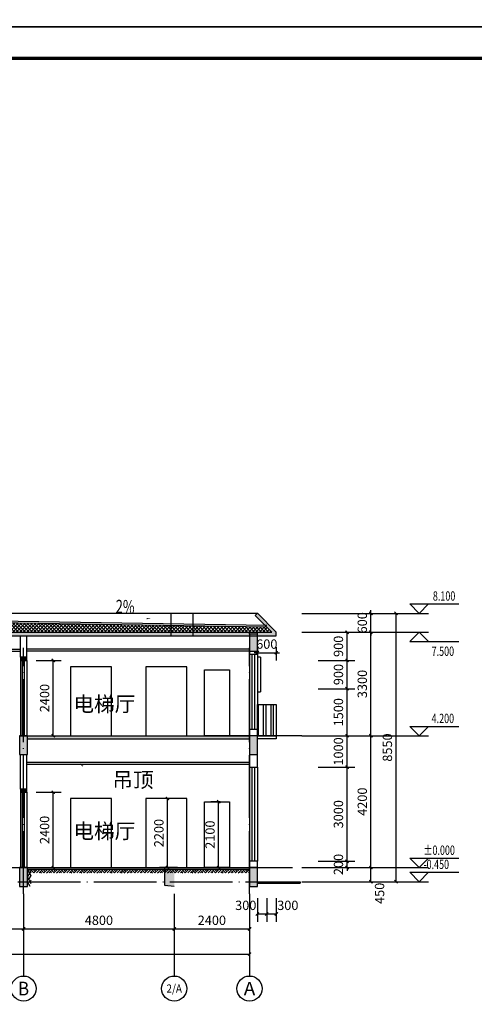
# Model space of a CAD drawing. Extents: x -74249 to 613048, y -341436 to 309629.
# Drawn here: x 84498 to 98985, y 219091 to 250462 of the extents above; entities that cross this region are included whole.
import ezdxf
from ezdxf.enums import TextEntityAlignment as Align

# ---------------------------------------------------------------- set-up
doc = ezdxf.new("R2010")
doc.units = 0
doc.header["$LTSCALE"] = 1000
doc.header["$MEASUREMENT"] = 0
doc.linetypes.add('DOTE', pattern=[2.42, 2, -0.2, 0.02, -0.2])
for name, color, linetype in [('AXIS', 3, 'Continuous'), ('AXIS_TEXT', 7, 'Continuous'), ('COLUMN', 9, 'Continuous'), ('DIM_ELEV', 3, 'Continuous'), ('DIM_SYMB', 3, 'Continuous'), ('DOTE', 1, 'Continuous'), ('PUB_DIM', 3, 'Continuous'), ('PUB_HATCH', 8, 'Continuous'), ('PUB_TEXT', 7, 'Continuous'), ('PUB_TITLE', 4, 'Continuous'), ('WALL', 9, 'Continuous'), ('WINDOW', 4, 'Continuous')]:
    doc.layers.add(name, color=color, linetype=linetype)
doc.styles.add('_TCH_AXIS', font='COMPLEX', dxfattribs={"bigfont": 'GBCBIG'})
doc.styles.add('_TCH_DIM', font='SIMPLEX', dxfattribs={"bigfont": 'GBCBIG'})
doc.styles.add('_TCH_DIM_T3', font='SIMPLEX', dxfattribs={"width": 0.705882, "bigfont": 'GBCBIG'})
doc.styles.get("Standard").update_dxf_attribs({"font": 'gbenor.shx', "bigfont": 'gbcbig.shx'})
doc.dimstyles.new('_TCH_ARCH&&100', dxfattribs={"dimtxt": 297.5, "dimasz": 100, "dimexe": 250, "dimexo": 300, "dimgap": 126.25, "dimtad": 1, "dimdec": 0, "dimzin": 0, "dimdsep": 46, "dimtxsty": '_TCH_DIM_T3', "dimblk": 'ARCHTICK', "dimcen": 0.09, "dimclrt": 7, "dimazin": 2, "dimtfac": 1, "dimtdec": 0, "dimtix": 1, "dimtmove": 2, "dimatfit": 3, "dimfxl": 0, "dimtolj": 1, "dimtzin": 0, "dimarcsym": 0})

# ---------------------------------------------------------------- blocks, each defined once
blk = doc.blocks.new('_ArchTick')
at = {"color": 0, "linetype": 'ByBlock', "const_width": 0.4}
blk.add_lwpolyline([(-0.5, -0.5), (0.5, 0.5)], dxfattribs=at)
blk = doc.blocks.new('*D458')
at = {"layer": 'Defpoints', "color": 0, "transparency": 16777216}
for p in [(89208, 225647), (89822, 225647), (89822, 223447)]:
    blk.add_point(p, dxfattribs=at)
at = {"layer": 'PUB_DIM', "color": 0, "lineweight": -2, "transparency": 16777216}
for p, q in [((89522, 225647), (88958, 225647)), ((89208, 223447), (89208, 225647)), ((89522, 223447), (88958, 223447))]:
    blk.add_line(p, q, dxfattribs=at)
at = {"layer": 'PUB_DIM', "color": 0, "lineweight": -2, "transparency": 16777216, "xscale": 100, "yscale": 100, "zscale": 100}
for p, rotation in [((89208, 225647), 90), ((89208, 223447), 270)]:
    blk.add_blockref('_ArchTick', p, dxfattribs=dict(at, rotation=rotation))
at = {"layer": 'PUB_DIM', "color": 7, "transparency": 16777216, "insert": (88933, 224547), "char_height": 297.5, "attachment_point": 5, "rotation": 90, "style": '_TCH_DIM_T3'}
blk.add_mtext('\\A1;2200', dxfattribs=at)
blk = doc.blocks.new('*D459')
at = {"layer": 'Defpoints', "color": 0, "transparency": 16777216}
for p in [(90838, 225547), (91189, 225547), (91189, 223447)]:
    blk.add_point(p, dxfattribs=at)
at = {"layer": 'PUB_DIM', "color": 0, "lineweight": -2, "transparency": 16777216}
for p, q in [((90889, 225547), (90588, 225547)), ((90838, 223447), (90838, 225547)), ((90889, 223447), (90588, 223447))]:
    blk.add_line(p, q, dxfattribs=at)
at = {"layer": 'PUB_DIM', "color": 0, "lineweight": -2, "transparency": 16777216, "xscale": 100, "yscale": 100, "zscale": 100}
for p, rotation in [((90838, 225547), 90), ((90838, 223447), 270)]:
    blk.add_blockref('_ArchTick', p, dxfattribs=dict(at, rotation=rotation))
at = {"layer": 'PUB_DIM', "color": 7, "transparency": 16777216, "insert": (90563, 224497), "char_height": 297.5, "attachment_point": 5, "rotation": 90, "style": '_TCH_DIM_T3'}
blk.add_mtext('\\A1;2100', dxfattribs=at)
blk = doc.blocks.new('*D460')
at = {"layer": 'Defpoints', "color": 0, "transparency": 16777216}
for p in [(84722, 225847), (85567, 225847), (84722, 223447)]:
    blk.add_point(p, dxfattribs=at)
at = {"layer": 'PUB_DIM', "color": 0, "lineweight": -2, "transparency": 16777216}
for p, q in [((85022, 225847), (85817, 225847)), ((85567, 223447), (85567, 225847)), ((85022, 223447), (85817, 223447))]:
    blk.add_line(p, q, dxfattribs=at)
at = {"layer": 'PUB_DIM', "color": 0, "lineweight": -2, "transparency": 16777216, "xscale": 100, "yscale": 100, "zscale": 100}
for p, rotation in [((85567, 225847), 90), ((85567, 223447), 270)]:
    blk.add_blockref('_ArchTick', p, dxfattribs=dict(at, rotation=rotation))
at = {"layer": 'PUB_DIM', "color": 7, "transparency": 16777216, "insert": (85292, 224647), "char_height": 297.5, "attachment_point": 5, "rotation": 90, "style": '_TCH_DIM_T3'}
blk.add_mtext('\\A1;2400', dxfattribs=at)
blk = doc.blocks.new('*D463')
at = {"layer": 'AXIS', "color": 0, "lineweight": -2, "transparency": 16777216}
for p, q in [((82522, 222308), (82522, 221243)), ((84622, 222308), (84622, 221243)), ((82522, 221493), (84622, 221493))]:
    blk.add_line(p, q, dxfattribs=at)
at = {"layer": 'Defpoints', "color": 0, "transparency": 16777216}
for p in [(82522, 222608), (84622, 222608), (84622, 221493)]:
    blk.add_point(p, dxfattribs=at)
at = {"layer": 'AXIS', "color": 0, "lineweight": -2, "transparency": 16777216, "xscale": 100, "yscale": 100, "zscale": 100, "rotation": 180}
blk.add_blockref('_ArchTick', (82522, 221493), dxfattribs=at)
at = {"layer": 'AXIS', "color": 0, "lineweight": -2, "transparency": 16777216, "xscale": 100, "yscale": 100, "zscale": 100}
blk.add_blockref('_ArchTick', (84622, 221493), dxfattribs=at)
at = {"layer": 'AXIS', "color": 7, "transparency": 16777216, "insert": (83572, 221768), "char_height": 297.5, "attachment_point": 5, "style": '_TCH_DIM_T3'}
blk.add_mtext('\\A1;2100', dxfattribs=at)
blk = doc.blocks.new('*D464')
at = {"layer": 'AXIS', "color": 0, "lineweight": -2, "transparency": 16777216}
for p, q in [((84622, 222308), (84622, 221243)), ((89422, 222308), (89422, 221243)), ((84622, 221493), (89422, 221493))]:
    blk.add_line(p, q, dxfattribs=at)
at = {"layer": 'Defpoints', "color": 0, "transparency": 16777216}
for p in [(84622, 222608), (89422, 222608), (89422, 221493)]:
    blk.add_point(p, dxfattribs=at)
at = {"layer": 'AXIS', "color": 0, "lineweight": -2, "transparency": 16777216, "xscale": 100, "yscale": 100, "zscale": 100, "rotation": 180}
blk.add_blockref('_ArchTick', (84622, 221493), dxfattribs=at)
at = {"layer": 'AXIS', "color": 0, "lineweight": -2, "transparency": 16777216, "xscale": 100, "yscale": 100, "zscale": 100}
blk.add_blockref('_ArchTick', (89422, 221493), dxfattribs=at)
at = {"layer": 'AXIS', "color": 7, "transparency": 16777216, "insert": (87022, 221768), "char_height": 297.5, "attachment_point": 5, "style": '_TCH_DIM_T3'}
blk.add_mtext('\\A1;4800', dxfattribs=at)
blk = doc.blocks.new('*D465')
at = {"layer": 'Defpoints', "color": 0, "transparency": 16777216}
for p in [(84722, 230047), (85567, 230047), (84722, 227647)]:
    blk.add_point(p, dxfattribs=at)
at = {"layer": 'PUB_DIM', "color": 0, "lineweight": -2, "transparency": 16777216}
for p, q in [((85022, 230047), (85817, 230047)), ((85567, 227647), (85567, 230047)), ((85022, 227647), (85817, 227647))]:
    blk.add_line(p, q, dxfattribs=at)
at = {"layer": 'PUB_DIM', "color": 0, "lineweight": -2, "transparency": 16777216, "xscale": 100, "yscale": 100, "zscale": 100}
for p, rotation in [((85567, 230047), 90), ((85567, 227647), 270)]:
    blk.add_blockref('_ArchTick', p, dxfattribs=dict(at, rotation=rotation))
at = {"layer": 'PUB_DIM', "color": 7, "transparency": 16777216, "insert": (85292, 228847), "char_height": 297.5, "attachment_point": 5, "rotation": 90, "style": '_TCH_DIM_T3'}
blk.add_mtext('\\A1;2400', dxfattribs=at)
blk = doc.blocks.new('*D466')
at = {"layer": 'Defpoints', "color": 0, "transparency": 16777216}
for p in [(93704, 223647), (93704, 223447), (94930, 223647)]:
    blk.add_point(p, dxfattribs=at)
at = {"layer": 'PUB_DIM', "color": 0, "lineweight": -2, "transparency": 16777216}
for p, q in [((94930, 223647), (94930, 223747)), ((94004, 223647), (95180, 223647)), ((94004, 223447), (95180, 223447)), ((94930, 223447), (94930, 223647)), ((94930, 223447), (94930, 223347))]:
    blk.add_line(p, q, dxfattribs=at)
at = {"layer": 'PUB_DIM', "color": 0, "lineweight": -2, "transparency": 16777216, "xscale": 100, "yscale": 100, "zscale": 100}
for p, rotation in [((94930, 223647), 270), ((94930, 223447), 90)]:
    blk.add_blockref('_ArchTick', p, dxfattribs=dict(at, rotation=rotation))
at = {"layer": 'PUB_DIM', "color": 7, "transparency": 16777216, "insert": (94655, 223547), "char_height": 297.5, "attachment_point": 5, "rotation": 90, "style": '_TCH_DIM_T3'}
blk.add_mtext('\\A1;200', dxfattribs=at)
blk = doc.blocks.new('*D467')
at = {"layer": 'Defpoints', "color": 0, "transparency": 16777216}
for p in [(93704, 226647), (94930, 226647), (93704, 223647)]:
    blk.add_point(p, dxfattribs=at)
at = {"layer": 'PUB_DIM', "color": 0, "lineweight": -2, "transparency": 16777216}
for p, q in [((94004, 226647), (95180, 226647)), ((94930, 223647), (94930, 226647)), ((94004, 223647), (95180, 223647))]:
    blk.add_line(p, q, dxfattribs=at)
at = {"layer": 'PUB_DIM', "color": 0, "lineweight": -2, "transparency": 16777216, "xscale": 100, "yscale": 100, "zscale": 100}
for p, rotation in [((94930, 226647), 90), ((94930, 223647), 270)]:
    blk.add_blockref('_ArchTick', p, dxfattribs=dict(at, rotation=rotation))
at = {"layer": 'PUB_DIM', "color": 7, "transparency": 16777216, "insert": (94655, 225147), "char_height": 297.5, "attachment_point": 5, "rotation": 90, "style": '_TCH_DIM_T3'}
blk.add_mtext('\\A1;3000', dxfattribs=at)
blk = doc.blocks.new('*D468')
at = {"layer": 'Defpoints', "color": 0, "transparency": 16777216}
for p in [(93704, 227647), (94930, 227647), (93704, 226647)]:
    blk.add_point(p, dxfattribs=at)
at = {"layer": 'PUB_DIM', "color": 0, "lineweight": -2, "transparency": 16777216}
for p, q in [((94004, 227647), (95180, 227647)), ((94930, 226647), (94930, 227647)), ((94004, 226647), (95180, 226647))]:
    blk.add_line(p, q, dxfattribs=at)
at = {"layer": 'PUB_DIM', "color": 0, "lineweight": -2, "transparency": 16777216, "xscale": 100, "yscale": 100, "zscale": 100}
for p, rotation in [((94930, 227647), 90), ((94930, 226647), 270)]:
    blk.add_blockref('_ArchTick', p, dxfattribs=dict(at, rotation=rotation))
at = {"layer": 'PUB_DIM', "color": 7, "transparency": 16777216, "insert": (94655, 227147), "char_height": 297.5, "attachment_point": 5, "rotation": 90, "style": '_TCH_DIM_T3'}
blk.add_mtext('\\A1;1000', dxfattribs=at)
blk = doc.blocks.new('*D469')
at = {"layer": 'Defpoints', "color": 0, "transparency": 16777216}
for p in [(93704, 229147), (94930, 229147), (93704, 227647)]:
    blk.add_point(p, dxfattribs=at)
at = {"layer": 'PUB_DIM', "color": 0, "lineweight": -2, "transparency": 16777216}
for p, q in [((94004, 229147), (95180, 229147)), ((94930, 227647), (94930, 229147)), ((94004, 227647), (95180, 227647))]:
    blk.add_line(p, q, dxfattribs=at)
at = {"layer": 'PUB_DIM', "color": 0, "lineweight": -2, "transparency": 16777216, "xscale": 100, "yscale": 100, "zscale": 100}
for p, rotation in [((94930, 229147), 90), ((94930, 227647), 270)]:
    blk.add_blockref('_ArchTick', p, dxfattribs=dict(at, rotation=rotation))
at = {"layer": 'PUB_DIM', "color": 7, "transparency": 16777216, "insert": (94655, 228397), "char_height": 297.5, "attachment_point": 5, "rotation": 90, "style": '_TCH_DIM_T3'}
blk.add_mtext('\\A1;1500', dxfattribs=at)
blk = doc.blocks.new('*D470')
at = {"layer": 'Defpoints', "color": 0, "transparency": 16777216}
for p in [(93704, 230047), (94930, 230047), (93704, 229147)]:
    blk.add_point(p, dxfattribs=at)
at = {"layer": 'PUB_DIM', "color": 0, "lineweight": -2, "transparency": 16777216}
for p, q in [((94004, 230047), (95180, 230047)), ((94930, 229147), (94930, 230047)), ((94004, 229147), (95180, 229147))]:
    blk.add_line(p, q, dxfattribs=at)
at = {"layer": 'PUB_DIM', "color": 0, "lineweight": -2, "transparency": 16777216, "xscale": 100, "yscale": 100, "zscale": 100}
for p, rotation in [((94930, 230047), 90), ((94930, 229147), 270)]:
    blk.add_blockref('_ArchTick', p, dxfattribs=dict(at, rotation=rotation))
at = {"layer": 'PUB_DIM', "color": 7, "transparency": 16777216, "insert": (94655, 229597), "char_height": 297.5, "attachment_point": 5, "rotation": 90, "style": '_TCH_DIM_T3'}
blk.add_mtext('\\A1;900', dxfattribs=at)
blk = doc.blocks.new('*D471')
at = {"layer": 'Defpoints', "color": 0, "transparency": 16777216}
for p in [(93704, 230947), (94930, 230947), (93704, 230047)]:
    blk.add_point(p, dxfattribs=at)
at = {"layer": 'PUB_DIM', "color": 0, "lineweight": -2, "transparency": 16777216}
for p, q in [((94004, 230947), (95180, 230947)), ((94930, 230047), (94930, 230947)), ((94004, 230047), (95180, 230047))]:
    blk.add_line(p, q, dxfattribs=at)
at = {"layer": 'PUB_DIM', "color": 0, "lineweight": -2, "transparency": 16777216, "xscale": 100, "yscale": 100, "zscale": 100}
for p, rotation in [((94930, 230947), 90), ((94930, 230047), 270)]:
    blk.add_blockref('_ArchTick', p, dxfattribs=dict(at, rotation=rotation))
at = {"layer": 'PUB_DIM', "color": 7, "transparency": 16777216, "insert": (94655, 230497), "char_height": 297.5, "attachment_point": 5, "rotation": 90, "style": '_TCH_DIM_T3'}
blk.add_mtext('\\A1;900', dxfattribs=at)
blk = doc.blocks.new('*D472')
at = {"layer": 'Defpoints', "color": 0, "transparency": 16777216}
for p in [(92072, 222772), (92372, 222772), (92372, 221969)]:
    blk.add_point(p, dxfattribs=at)
at = {"layer": 'PUB_DIM', "color": 0, "lineweight": -2, "transparency": 16777216}
for p, q in [((92072, 222472), (92072, 221719)), ((92372, 222472), (92372, 221719)), ((92072, 221969), (92372, 221969))]:
    blk.add_line(p, q, dxfattribs=at)
at = {"layer": 'PUB_DIM', "color": 0, "lineweight": -2, "transparency": 16777216, "xscale": 100, "yscale": 100, "zscale": 100, "rotation": 180}
blk.add_blockref('_ArchTick', (92072, 221969), dxfattribs=at)
at = {"layer": 'PUB_DIM', "color": 0, "lineweight": -2, "transparency": 16777216, "xscale": 100, "yscale": 100, "zscale": 100}
blk.add_blockref('_ArchTick', (92372, 221969), dxfattribs=at)
at = {"layer": 'PUB_DIM', "color": 7, "transparency": 16777216, "insert": (91702, 222244), "char_height": 297.5, "attachment_point": 5, "style": '_TCH_DIM_T3'}
blk.add_mtext('\\A1;300', dxfattribs=at)
blk = doc.blocks.new('*D473')
at = {"layer": 'Defpoints', "color": 0, "transparency": 16777216}
for p in [(92372, 222772), (92672, 222772), (92672, 221969)]:
    blk.add_point(p, dxfattribs=at)
at = {"layer": 'PUB_DIM', "color": 0, "lineweight": -2, "transparency": 16777216}
for p, q in [((92372, 222472), (92372, 221719)), ((92672, 222472), (92672, 221719)), ((92372, 221969), (92672, 221969))]:
    blk.add_line(p, q, dxfattribs=at)
at = {"layer": 'PUB_DIM', "color": 0, "lineweight": -2, "transparency": 16777216, "xscale": 100, "yscale": 100, "zscale": 100, "rotation": 180}
blk.add_blockref('_ArchTick', (92372, 221969), dxfattribs=at)
at = {"layer": 'PUB_DIM', "color": 0, "lineweight": -2, "transparency": 16777216, "xscale": 100, "yscale": 100, "zscale": 100}
blk.add_blockref('_ArchTick', (92672, 221969), dxfattribs=at)
at = {"layer": 'PUB_DIM', "color": 7, "transparency": 16777216, "insert": (93042, 222244), "char_height": 297.5, "attachment_point": 5, "style": '_TCH_DIM_T3'}
blk.add_mtext('\\A1;300', dxfattribs=at)
blk = doc.blocks.new('*D478')
at = {"layer": 'Defpoints', "color": 0, "transparency": 16777216}
for p in [(92072, 230767), (92672, 230767), (92672, 230293)]:
    blk.add_point(p, dxfattribs=at)
at = {"layer": 'PUB_DIM', "color": 0, "lineweight": -2, "transparency": 16777216}
for p, q in [((92072, 230293), (91972, 230293)), ((92072, 230467), (92072, 230043)), ((92072, 230293), (92672, 230293)), ((92672, 230467), (92672, 230043)), ((92672, 230293), (92772, 230293))]:
    blk.add_line(p, q, dxfattribs=at)
at = {"layer": 'PUB_DIM', "color": 0, "lineweight": -2, "transparency": 16777216, "xscale": 100, "yscale": 100, "zscale": 100}
blk.add_blockref('_ArchTick', (92072, 230293), dxfattribs=at)
at = {"layer": 'PUB_DIM', "color": 0, "lineweight": -2, "transparency": 16777216, "xscale": 100, "yscale": 100, "zscale": 100, "rotation": 180}
blk.add_blockref('_ArchTick', (92672, 230293), dxfattribs=at)
at = {"layer": 'PUB_DIM', "color": 7, "transparency": 16777216, "insert": (92372, 230568), "char_height": 297.5, "attachment_point": 5, "style": '_TCH_DIM_T3'}
blk.add_mtext('\\A1;600', dxfattribs=at)
blk = doc.blocks.new('*D485')
at = {"layer": 'AXIS', "color": 0, "lineweight": -2, "transparency": 16777216}
for p, q in [((93490, 223447), (95940, 223447)), ((95690, 222997), (95690, 223447)), ((93490, 222997), (95940, 222997))]:
    blk.add_line(p, q, dxfattribs=at)
at = {"layer": 'Defpoints', "color": 0, "transparency": 16777216}
for p in [(93190, 223447), (95690, 223447), (93190, 222997)]:
    blk.add_point(p, dxfattribs=at)
at = {"layer": 'AXIS', "color": 0, "lineweight": -2, "transparency": 16777216, "xscale": 100, "yscale": 100, "zscale": 100}
for p, rotation in [((95690, 223447), 90), ((95690, 222997), 270)]:
    blk.add_blockref('_ArchTick', p, dxfattribs=dict(at, rotation=rotation))
at = {"layer": 'AXIS', "color": 7, "transparency": 16777216, "insert": (95965, 222627), "char_height": 297.5, "attachment_point": 5, "rotation": 90, "style": '_TCH_DIM_T3'}
blk.add_mtext('\\A1;450', dxfattribs=at)
blk = doc.blocks.new('*D486')
at = {"layer": 'AXIS', "color": 0, "lineweight": -2, "transparency": 16777216}
for p, q in [((93490, 227647), (95940, 227647)), ((95690, 223447), (95690, 227647)), ((93490, 223447), (95940, 223447))]:
    blk.add_line(p, q, dxfattribs=at)
at = {"layer": 'Defpoints', "color": 0, "transparency": 16777216}
for p in [(93190, 227647), (95690, 227647), (93190, 223447)]:
    blk.add_point(p, dxfattribs=at)
at = {"layer": 'AXIS', "color": 0, "lineweight": -2, "transparency": 16777216, "xscale": 100, "yscale": 100, "zscale": 100}
for p, rotation in [((95690, 227647), 90), ((95690, 223447), 270)]:
    blk.add_blockref('_ArchTick', p, dxfattribs=dict(at, rotation=rotation))
at = {"layer": 'AXIS', "color": 7, "transparency": 16777216, "insert": (95415, 225547), "char_height": 297.5, "attachment_point": 5, "rotation": 90, "style": '_TCH_DIM_T3'}
blk.add_mtext('\\A1;4200', dxfattribs=at)
blk = doc.blocks.new('*D487')
at = {"layer": 'AXIS', "color": 0, "lineweight": -2, "transparency": 16777216}
for p, q in [((93490, 230947), (95940, 230947)), ((95690, 227647), (95690, 230947)), ((93490, 227647), (95940, 227647))]:
    blk.add_line(p, q, dxfattribs=at)
at = {"layer": 'Defpoints', "color": 0, "transparency": 16777216}
for p in [(93190, 230947), (95690, 230947), (93190, 227647)]:
    blk.add_point(p, dxfattribs=at)
at = {"layer": 'AXIS', "color": 0, "lineweight": -2, "transparency": 16777216, "xscale": 100, "yscale": 100, "zscale": 100}
for p, rotation in [((95690, 230947), 90), ((95690, 227647), 270)]:
    blk.add_blockref('_ArchTick', p, dxfattribs=dict(at, rotation=rotation))
at = {"layer": 'AXIS', "color": 7, "transparency": 16777216, "insert": (95415, 229297), "char_height": 297.5, "attachment_point": 5, "rotation": 90, "style": '_TCH_DIM_T3'}
blk.add_mtext('\\A1;3300', dxfattribs=at)
blk = doc.blocks.new('*D488')
at = {"layer": 'AXIS', "color": 0, "lineweight": -2, "transparency": 16777216}
for p, q in [((93490, 231547), (95940, 231547)), ((95690, 231547), (95690, 231647)), ((95690, 230947), (95690, 231547)), ((93490, 230947), (95940, 230947)), ((95690, 230947), (95690, 230847))]:
    blk.add_line(p, q, dxfattribs=at)
at = {"layer": 'Defpoints', "color": 0, "transparency": 16777216}
for p in [(93190, 231547), (95690, 231547), (93190, 230947)]:
    blk.add_point(p, dxfattribs=at)
at = {"layer": 'AXIS', "color": 0, "lineweight": -2, "transparency": 16777216, "xscale": 100, "yscale": 100, "zscale": 100}
for p, rotation in [((95690, 231547), 270), ((95690, 230947), 90)]:
    blk.add_blockref('_ArchTick', p, dxfattribs=dict(at, rotation=rotation))
at = {"layer": 'AXIS', "color": 7, "transparency": 16777216, "insert": (95415, 231247), "char_height": 297.5, "attachment_point": 5, "rotation": 90, "style": '_TCH_DIM_T3'}
blk.add_mtext('\\A1;600', dxfattribs=at)
blk = doc.blocks.new('*D489')
at = {"layer": 'AXIS', "color": 0, "lineweight": -2, "transparency": 16777216}
for p, q in [((93490, 231547), (96740, 231547)), ((96490, 222997), (96490, 231547)), ((93490, 222997), (96740, 222997))]:
    blk.add_line(p, q, dxfattribs=at)
at = {"layer": 'Defpoints', "color": 0, "transparency": 16777216}
for p in [(93190, 231547), (96490, 231547), (93190, 222997)]:
    blk.add_point(p, dxfattribs=at)
at = {"layer": 'AXIS', "color": 0, "lineweight": -2, "transparency": 16777216, "xscale": 100, "yscale": 100, "zscale": 100}
for p, rotation in [((96490, 231547), 90), ((96490, 222997), 270)]:
    blk.add_blockref('_ArchTick', p, dxfattribs=dict(at, rotation=rotation))
at = {"layer": 'AXIS', "color": 7, "transparency": 16777216, "insert": (96215, 227272), "char_height": 297.5, "attachment_point": 5, "rotation": 90, "style": '_TCH_DIM_T3'}
blk.add_mtext('\\A1;8550', dxfattribs=at)
blk = doc.blocks.new('*D490')
at = {"layer": 'AXIS', "color": 0, "lineweight": -2, "transparency": 16777216}
for p, q in [((89422, 222308), (89422, 221243)), ((91822, 222308), (91822, 221243)), ((89422, 221493), (91822, 221493))]:
    blk.add_line(p, q, dxfattribs=at)
at = {"layer": 'Defpoints', "color": 0, "transparency": 16777216}
for p in [(89422, 222608), (91822, 222608), (91822, 221493)]:
    blk.add_point(p, dxfattribs=at)
at = {"layer": 'AXIS', "color": 0, "lineweight": -2, "transparency": 16777216, "xscale": 100, "yscale": 100, "zscale": 100, "rotation": 180}
blk.add_blockref('_ArchTick', (89422, 221493), dxfattribs=at)
at = {"layer": 'AXIS', "color": 0, "lineweight": -2, "transparency": 16777216, "xscale": 100, "yscale": 100, "zscale": 100}
blk.add_blockref('_ArchTick', (91822, 221493), dxfattribs=at)
at = {"layer": 'AXIS', "color": 7, "transparency": 16777216, "insert": (90622, 221768), "char_height": 297.5, "attachment_point": 5, "style": '_TCH_DIM_T3'}
blk.add_mtext('\\A1;2400', dxfattribs=at)
blk = doc.blocks.new('*D492')
at = {"layer": 'AXIS', "color": 0, "lineweight": -2, "transparency": 16777216}
for p, q in [((75322, 222308), (75322, 220443)), ((91822, 222308), (91822, 220443)), ((75322, 220693), (91822, 220693))]:
    blk.add_line(p, q, dxfattribs=at)
at = {"layer": 'Defpoints', "color": 0, "transparency": 16777216}
for p in [(75322, 222608), (91822, 222608), (91822, 220693)]:
    blk.add_point(p, dxfattribs=at)
at = {"layer": 'AXIS', "color": 0, "lineweight": -2, "transparency": 16777216, "xscale": 100, "yscale": 100, "zscale": 100, "rotation": 180}
blk.add_blockref('_ArchTick', (75322, 220693), dxfattribs=at)
at = {"layer": 'AXIS', "color": 0, "lineweight": -2, "transparency": 16777216, "xscale": 100, "yscale": 100, "zscale": 100}
blk.add_blockref('_ArchTick', (91822, 220693), dxfattribs=at)
at = {"layer": 'AXIS', "color": 7, "transparency": 16777216, "insert": (83572, 220968), "char_height": 297.5, "attachment_point": 5, "style": '_TCH_DIM_T3'}
blk.add_mtext('\\A1;16500', dxfattribs=at)
blk = doc.blocks.new('$WINLIB2D$00000001')
at = {"color": 0}
for points in [[(-0.5, 0.5), (-0.5, -0.5)], [(-0.5, 0.5), (0.5, 0.5)], [(0.5, -0.5), (0.5, 0.5)], [(0.5, 0.167), (-0.5, 0.167)], [(0.5, -0.167), (-0.5, -0.167)], [(-0.5, -0.5), (0.5, -0.5)]]:
    blk.add_lwpolyline(points, dxfattribs=at)
blk = doc.blocks.new('_FZH')
blk.add_lwpolyline([(-0.5, -0.5), (0.5, -0.5), (0.5, 0.5), (-0.5, 0.5)], close=True)
at = {"layer": 'PUB_HATCH'}
blk.add_solid([(-0.5, -0.5), (0.5, -0.5), (-0.5, 0.5), (0.5, 0.5)], dxfattribs=at)
blk = doc.blocks.new('$LinePat$素土夯实')
at = {"color": 0}
for p, q in [((0, -210), (210, 0)), ((120, -300), (420, 0)), ((420, 0), (608, -188)), ((495, -300), (795, 0)), ((615, 0), (705, -90)), ((210, -210), (300, -300)), ((315, -105), (502, -293)), ((705, -300), (795, -210))]:
    blk.add_line(p, q, dxfattribs=at)

msp = doc.modelspace()

# ---------------------------------------------------------------- hatches: boundary and pattern name
for points in [[(74613.7, 230951.4), (75142.5, 231480.2), (75071.8, 231550.9), (74472.3, 230951.4), (74472.3, 230831.4), (75071.8, 230831.3), (75071.8, 230883.3), (75321.8, 230883.3), (75321.8, 230831.2), (82396.8, 230829.4), (82396.8, 230830.8), (82646.8, 230830.8), (91821.8, 230827.2), (91821.8, 230883.3), (92071.8, 230883.3), (92071.8, 230827), (92671.4, 230826.9), (92671.4, 230951.4), (92071.8, 231550.9), (92001.1, 231480.2), (92534.4, 230946.9)], [(89121.8, 222846.9), (89421.8, 222846.9), (89421.8, 222976.9), (89421.8, 223446.9), (89121.8, 223446.9)]]:
    msp.add_hatch(color=256).paths.add_polyline_path(points)
h = msp.add_hatch()
h.set_pattern_fill('ANSI37', color=256, scale=50, style=0)
h.set_pattern_definition([(135, (197912.64, -10920.5), (56.1266, 56.1266), []), (45, (197912.64, -10920.5), (56.1266, -56.1266), [])])
h.paths.add_polyline_path([(92375.7, 231105.6), (92530, 230951.4), (83569.6, 230949.1), (83570.7, 231250)])
h = msp.add_hatch()
h.set_pattern_fill('ANSI32', color=8, scale=50, angle=45, style=0)
h.set_pattern_definition([(90, (214982, 400931.82), (238.125, 1e-14), []), (90, (214902.62, 401011.2), (238.125, 1e-14), [])])
h.paths.add_polyline_path([(92671.8, 228646.9), (92171.8, 228646.9), (92171.8, 228645), (92071.8, 228646.9), (92071.8, 227646.9), (92671.8, 227646.9)])
at = {"layer": 'PUB_HATCH'}
for points in [[(84746.8, 227646.9), (84746.8, 227546.9), (91821.8, 227546.9), (91821.8, 227646.9)], [(84746.8, 223446.9), (84746.8, 223396.9), (91821.8, 223396.9), (91821.8, 223446.9)], [(92071.8, 222946.9), (93438.7, 222946.9), (93438.7, 222996.9), (92071.8, 222996.9)]]:
    msp.add_hatch(color=256, dxfattribs=at).paths.add_polyline_path(points)

# ---------------------------------------------------------------- linework, layer by layer
for p, q in [((75071.8, 231550.9), (92071.8, 231550.9)), ((89321.8, 230827.7), (89321.8, 231550.9)), ((90021.9, 230827.5), (90021.9, 231550.9)), ((92071.8, 231550.9), (92001.1, 231480.2)), ((92671.4, 230951.4), (92071.8, 231550.9)), ((92375.7, 231105.6), (83570.7, 231250)), ((92376.6, 231155.6), (83571.5, 231300)), ((92534.4, 230946.9), (92001.1, 231480.2)), ((74613.7, 230951.4), (92534.4, 230946.9)), ((92671.4, 230826.9), (92671.4, 230951.4)), ((74472.3, 230831.4), (92671.4, 230826.9)), ((92171.8, 230146.9), (92071.8, 230146.9)), ((92171.8, 230146.9), (92171.8, 229046.9)), ((92171.8, 230046.9), (92171.8, 229146.9)), ((92071.8, 229046.9), (92171.8, 229046.9)), ((93490, 227646.9), (91139, 227646.9)), ((84721.8, 226806.9), (91821.8, 226806.9)), ((84721.8, 226746.9), (91821.8, 226746.9))]:
    msp.add_line(p, q)
for points in [[(77821.8, 230406.9), (84521.8, 230406.9)], [(77821.8, 230346.9), (84521.8, 230346.9)], [(91821.8, 230406.9), (84721.8, 230406.9)], [(91821.8, 230346.9), (84721.8, 230346.9)], [(92071.8, 228646.9), (92671.8, 228646.9), (92671.8, 227646.9), (92071.8, 227646.9), (92071.8, 228646.9)]]:
    msp.add_lwpolyline(points)
msp.add_lwpolyline([(92071.8, 227646.9), (92671.8, 227646.9), (92671.8, 227546.9), (92071.8, 227546.9)], close=True)
at = {"layer": 'AXIS'}
for p, q in [((84621.8, 222608), (84621.8, 219993)), ((89421.8, 222608), (89421.8, 219993)), ((91821.8, 222608), (91821.8, 219993))]:
    msp.add_line(p, q, dxfattribs=at)
for centre in [(84621.8, 219593), (89421.8, 219593), (91821.8, 219593)]:
    msp.add_circle(centre, 400, dxfattribs=at)
at = {"layer": 'DIM_ELEV'}
for p, q in [((97229.5, 231546.9), (96929.5, 231846.9)), ((96929.5, 231846.9), (98494.5, 231846.9)), ((97229.5, 231546.9), (97529.5, 231846.9)), ((95940, 231546.9), (97529.5, 231546.9)), ((95940, 230946.9), (97529.5, 230946.9)), ((97229.5, 230946.9), (96929.5, 230646.9)), ((97229.5, 230946.9), (97529.5, 230646.9)), ((96929.5, 230646.9), (98494.5, 230646.9)), ((97229.5, 227646.9), (96929.5, 227946.9)), ((96929.5, 227946.9), (98494.5, 227946.9)), ((97229.5, 227646.9), (97529.5, 227946.9)), ((95940, 227646.9), (97529.5, 227646.9)), ((97229.5, 223446.9), (96929.5, 223746.9)), ((96929.5, 223746.9), (98494.5, 223746.9)), ((97229.5, 223446.9), (97529.5, 223746.9)), ((95940, 223446.9), (97529.5, 223446.9)), ((97229.5, 222996.9), (96929.5, 223296.9)), ((96929.5, 223296.9), (98494.5, 223296.9)), ((97229.5, 222996.9), (97529.5, 223296.9)), ((95940, 222996.9), (97529.5, 222996.9))]:
    msp.add_line(p, q, dxfattribs=at)
at = {"layer": 'DIM_SYMB'}
for points in [[(86945.7, 231422.5, 0, 0, 0), (88692.2, 231375.5, 0, 40, 0), (88542.3, 231379.5, 0, 0, 0)], [(88236.4, 225850, 0, 0, 0), (87250.3, 225850, 0, 0, 0), (86407.5, 226787.4, 0, 40, 0), (86507.8, 226675.8, 0, 0, 0)]]:
    msp.add_lwpolyline(points, format="xyseb", dxfattribs=at)
at = {"layer": 'DOTE', "linetype": 'DOTE'}
for p, q in [((84621.8, 222608), (84621.8, 230444.6)), ((91821.8, 222608), (91821.8, 230444.6)), ((72337.3, 223446.9), (93190, 223446.9)), ((72337.3, 222996.9), (93190, 222996.9))]:
    msp.add_line(p, q, dxfattribs=at)
at = {"layer": 'PUB_TITLE'}
for points in [[(30462, 250229.1), (135562, 250229.1), (135562, 309629.1), (30462, 309629.1)], [(30462, 190829.1), (135562, 190829.1), (135562, 250229.1), (30462, 250229.1)]]:
    msp.add_lwpolyline(points, close=True, dxfattribs=at)
at = {"layer": 'PUB_TITLE', "const_width": 100}
msp.add_lwpolyline([(32962, 191829.1), (134562, 191829.1), (134562, 249229.1), (32962, 249229.1)], close=True, dxfattribs=at)
at = {"layer": 'WALL'}
for p, q in [((91821.8, 230883.3), (91821.8, 230946.9)), ((91821.8, 230946.9), (92071.8, 230946.9)), ((92071.8, 230883.3), (92071.8, 230946.9)), ((84521.8, 230146.9), (84521.8, 230828.9)), ((84521.8, 230828.9), (84721.8, 230828.9)), ((84721.8, 230146.9), (84721.8, 230828.9)), ((91821.8, 230346.9), (91821.8, 230246.9)), ((92071.8, 230246.9), (92071.8, 230346.9)), ((91821.8, 230246.9), (92071.8, 230246.9)), ((92071.8, 227846.9), (91821.8, 227846.9)), ((91821.8, 227846.9), (91821.8, 227646.9)), ((92071.8, 227646.9), (92071.8, 227846.9)), ((84746.8, 227646.9), (91821.8, 227646.9)), ((84746.8, 227546.9), (91821.8, 227546.9)), ((84521.8, 225946.9), (84521.8, 227046.9)), ((84721.8, 225946.9), (84721.8, 227046.9)), ((91821.8, 227046.9), (91821.8, 226649.2)), ((92071.8, 226649.2), (92071.8, 227046.9)), ((91821.8, 226649.2), (92071.8, 226649.2)), ((78601.8, 223446.9), (93190, 223446.9)), ((84746.8, 223446.9), (91821.8, 223446.9)), ((84746.8, 223396.9), (91821.8, 223396.9)), ((92071.8, 223649.2), (91821.8, 223649.2)), ((91821.8, 223649.2), (91821.8, 223446.9)), ((91821.8, 223426.9), (91821.8, 223426.9)), ((91946.8, 223426.9), (91946.8, 223426.9)), ((92071.8, 223446.9), (92071.8, 223649.2)), ((92071.8, 223426.9), (92071.8, 223426.9)), ((92071.8, 222996.9), (93438.7, 222996.9)), ((92071.8, 222946.9), (93438.7, 222946.9)), ((93438.7, 222996.9), (93438.7, 222946.9))]:
    msp.add_line(p, q, dxfattribs=at)
msp.add_lwpolyline([(89421.8, 222846.9), (89121.8, 222876.9), (89121.8, 223446.9)], dxfattribs=at)
at = {"layer": 'WINDOW'}
for points in [[(87421.8, 229846.9), (86121.8, 229846.9), (86121.8, 227646.9), (87421.8, 227646.9)], [(89821.8, 229846.9), (88521.8, 229846.9), (88521.8, 227646.9), (89821.8, 227646.9)], [(90389, 229746.9), (91189, 229746.9), (91189, 227646.9), (90389, 227646.9)], [(87421.8, 225646.9), (86121.8, 225646.9), (86121.8, 223446.9), (87421.8, 223446.9)], [(89821.8, 225646.9), (88521.8, 225646.9), (88521.8, 223446.9), (89821.8, 223446.9)], [(90389, 225546.9), (91189, 225546.9), (91189, 223446.9), (90389, 223446.9)]]:
    msp.add_lwpolyline(points, close=True, dxfattribs=at)

# ---------------------------------------------------------------- block references
at = {"color": 8, "yscale": 0.4, "zscale": 0.4}
for p, xscale, rotation in [((84746.8, 222846.9), 0.6918238993547552, 90.00000000060032), ((84746.8, 223396.9), 0.4045168667819686, 1.414156878724657e-12), ((85068.4, 223396.9), 0.4045168667819686, 1.414156878724657e-12), ((85390, 223396.9), 0.4045168667819686, 1.414156878724657e-12), ((85711.6, 223396.9), 0.4045168667819686, 1.414156878724657e-12), ((86033.2, 223396.9), 0.4045168667819686, 1.414156878724657e-12), ((86354.8, 223396.9), 0.4045168667819686, 1.414156878724657e-12), ((86676.4, 223396.9), 0.4045168667819686, 1.414156878724657e-12), ((86998, 223396.9), 0.4045168667819686, 1.414156878724657e-12), ((87319.5, 223396.9), 0.4045168667819686, 1.414156878724657e-12), ((87641.1, 223396.9), 0.4045168667819686, 1.414156878724657e-12), ((87962.7, 223396.9), 0.4045168667819686, 1.414156878724657e-12), ((88284.3, 223396.9), 0.4045168667819686, 1.414156878724657e-12), ((88605.9, 223396.9), 0.4045168667819686, 1.414156878724657e-12), ((88927.5, 223396.9), 0.4045168667819686, 1.414156878724657e-12), ((89249.1, 223396.9), 0.4045168667819686, 1.414156878724657e-12), ((89570.7, 223396.9), 0.4045168667819686, 1.414156878724657e-12), ((89892.3, 223396.9), 0.4045168667819686, 1.414156878724657e-12), ((90213.9, 223396.9), 0.4045168667819686, 1.414156878724657e-12), ((90535.5, 223396.9), 0.4045168667819686, 1.414156878724657e-12), ((90857, 223396.9), 0.4045168667819686, 1.414156878724657e-12), ((91178.6, 223396.9), 0.4045168667819686, 1.414156878724657e-12), ((91500.2, 223396.9), 0.4045168667819686, 1.414156878724657e-12)]:
    msp.add_blockref('$LinePat$素土夯实', p, dxfattribs=dict(at, xscale=xscale, rotation=rotation))
at = {"layer": 'COLUMN'}
for p, xscale, yscale, zscale, rotation in [((91946.8, 230615.1), 250.0000000193249, 536.3812579087389, 536.3812579087389, 1.734227718814495e-09), ((84621.8, 230096.9), 199.9999999896681, 100.0000000172004, 100.0000000172004, 1.142255757251082e-09), ((91946.8, 227346.9), 250.0000000180444, 599.9999999895808, 599.9999999895808, 1.734227718823378e-09), ((84621.8, 225896.9), 199.9999999896681, 100.0000000172004, 100.0000000172004, 1.142255757251082e-09), ((91946.8, 223146.9), 249.9999999989668, 599.9999999891734, 599.9999999891734, 1.734227718955717e-09)]:
    msp.add_blockref('_FZH', p, dxfattribs=dict(at, xscale=xscale, yscale=yscale, zscale=zscale, rotation=rotation))
at = {"layer": 'COLUMN', "xscale": 250, "yscale": 600, "zscale": 600}
for p in [(84621.8, 227346.9), (84621.8, 223146.9)]:
    msp.add_blockref('_FZH', p, dxfattribs=at)
at = {"layer": 'WINDOW'}
for p, xscale, yscale, zscale, rotation in [((84621.8, 228846.9), -2400, -200, -2400, 90.00000000006739), ((91946.8, 229046.9), -2400, 250, -2400, 90), ((91946.8, 225149.2), -3000, 250, -3000, 89.9999999999994), ((84621.8, 224646.9), -2400, -200, -2400, 90.0000000000701)]:
    msp.add_blockref('$WINLIB2D$00000001', p, dxfattribs=dict(at, xscale=xscale, yscale=yscale, zscale=zscale, rotation=rotation))

# ---------------------------------------------------------------- texts
at = {"layer": 'AXIS_TEXT', "style": '_TCH_AXIS'}
for s, height, p, p2 in [('B', 435.3, (84445.6, 219375.4), (84798, 219375.4)), ('A', 425.2, (91639.6, 219380.4), (92004, 219380.4))]:
    msp.add_text(s, height=height, dxfattribs=at).set_placement(p, p2, align=Align.FIT)
at = {"layer": 'AXIS_TEXT', "style": '_TCH_AXIS', "width": 0.65625}
msp.add_text('2/A', height=263.53, dxfattribs=at).set_placement((89174.8, 219461.2), (89668.9, 219461.2), align=Align.FIT)
at = {"layer": 'PUB_TEXT', "style": '_TCH_DIM', "width": 0.705882}
for s, p in [('8.100', (97664.5, 231951.9)), ('7.500', (97624.5, 230191.9)), ('4.200', (97624.5, 228051.9)), ('%%P0.000', (97364.5, 223851.9)), ('-0.450', (97364.5, 223401.9))]:
    msp.add_text(s, height=297.5, dxfattribs=at).set_placement(p)
msp.add_text('2%', height=425, rotation=358.45849, dxfattribs=at).set_placement((87551.7, 231556.2))
at = {"layer": 'PUB_TEXT'}
for p in [(86208.7, 228418.6), (86208.7, 224370.6)]:
    msp.add_text('电梯厅', height=482.27, dxfattribs=at).set_placement(p)
at = {"layer": 'PUB_TEXT', "style": '_TCH_DIM'}
msp.add_text('吊顶', height=482.27, dxfattribs=at).set_placement((87450.8, 226000))

# ---------------------------------------------------------------- dimensions: what is measured, and where the dimension line sits
at = {"layer": 'AXIS'}
for p1, p2, distance, picture, middle in [((93190, 230946.9), (93190, 231546.9), -2500, '*D488', (95415, 231246.9)), ((93190, 222996.9), (93190, 231546.9), -3300, '*D489', (96215, 227271.9)), ((93190, 227646.9), (93190, 230946.9), -2500, '*D487', (95415, 229296.9)), ((93190, 223446.9), (93190, 227646.9), -2500, '*D486', (95415, 225546.9)), ((75321.8, 222608), (91821.8, 222608), -1915, '*D492', (83571.8, 220968)), ((82521.8, 222608), (84621.8, 222608), -1115, '*D463', (83571.8, 221768)), ((84621.8, 222608), (89421.8, 222608), -1115, '*D464', (87021.8, 221768)), ((89421.8, 222608), (91821.8, 222608), -1115, '*D490', (90621.8, 221768))]:
    dim = msp.add_aligned_dim(p1=p1, p2=p2, distance=distance, dimstyle='_TCH_ARCH&&100', dxfattribs=at)
    dim.commit()
    dim.dimension.update_dxf_attribs({"geometry": picture, "text_midpoint": middle})
dim = msp.add_linear_dim(base=(95690, 223446.9), p1=(93190, 222996.9), p2=(93190, 223446.9), angle=90, dimstyle='_TCH_ARCH&&100', dxfattribs=at)
dim.commit()
dim.dimension.update_dxf_attribs({"geometry": '*D485', "text_midpoint": (95965, 222626.9), "dimtype": 129})
at = {"layer": 'PUB_DIM'}
for p1, p2, distance, picture, middle in [((93703.5, 230046.9), (93703.5, 230946.9), -1226, '*D471', (94654.5, 230496.9)), ((92071.8, 230766.9), (92671.8, 230766.9), -473.9, '*D478', (92371.8, 230568)), ((84721.8, 227646.9), (84721.8, 230046.9), -844.7, '*D465', (85291.5, 228846.9)), ((93703.5, 229146.9), (93703.5, 230046.9), -1226, '*D470', (94654.5, 229596.9)), ((93703.5, 227646.9), (93703.5, 229146.9), -1226, '*D469', (94654.5, 228396.9)), ((93703.5, 226646.9), (93703.5, 227646.9), -1226, '*D468', (94654.5, 227146.9)), ((93703.5, 223646.9), (93703.5, 226646.9), -1226, '*D467', (94654.5, 225146.9)), ((84721.8, 223446.9), (84721.8, 225846.9), -844.7, '*D460', (85291.5, 224646.9)), ((89821.8, 223446.9), (89821.8, 225646.9), 613.3, '*D458', (88933.5, 224546.9)), ((91189, 223446.9), (91189, 225546.9), 350.5, '*D459', (90563.5, 224496.9)), ((93703.5, 223446.9), (93703.5, 223646.9), -1226, '*D466', (94654.5, 223546.9))]:
    dim = msp.add_aligned_dim(p1=p1, p2=p2, distance=distance, dimstyle='_TCH_ARCH&&100', dxfattribs=at)
    dim.commit()
    dim.dimension.update_dxf_attribs({"geometry": picture, "text_midpoint": middle})
for base, p1, p2, picture, middle in [((92371.8, 221969.5), (92071.8, 222772.4), (92371.8, 222772.4), '*D472', (91701.8, 222244.5)), ((92671.8, 221969.5), (92371.8, 222772.4), (92671.8, 222772.4), '*D473', (93041.8, 222244.5))]:
    dim = msp.add_linear_dim(base=base, p1=p1, p2=p2, angle=0, dimstyle='_TCH_ARCH&&100', dxfattribs=at)
    dim.commit()
    dim.dimension.update_dxf_attribs({"geometry": picture, "text_midpoint": middle, "dimtype": 129})

doc.saveas('drawing.dxf')
